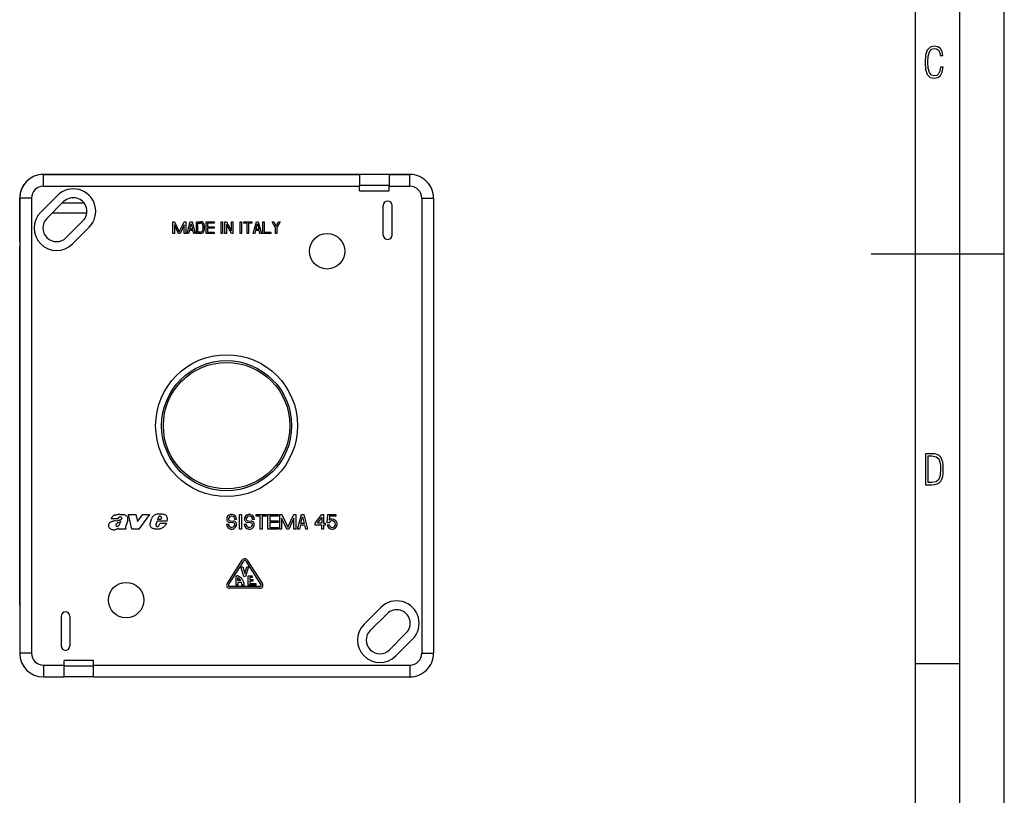
# Model space of a CAD drawing. Extents: x 0 to 420, y 0 to 297.
# Drawn here: x 309 to 420, y 87 to 175 of the extents above; entities that cross this region are included whole.
import ezdxf

# ---------------------------------------------------------------- set-up
doc = ezdxf.new("R2010")
doc.units = 0
doc.layers.get('0').update_dxf_attribs({"linetype": 'CONTINUOUS'})

msp = doc.modelspace()

# ---------------------------------------------------------------- linework, layer by layer
at = {"color": 7}
for p, q in [((420, 0), (420, 297)), ((420, 0), (420, 297)), ((415, 4.99976), (415, 292)), ((410, 9.99976), (410, 287)), ((325.162354, 157.471756), (311.628998, 157.471756)), ((311.628998, 157.471756), (347.295654, 157.471756)), ((311.628998, 156.138428), (311.628998, 157.471756)), ((332.295654, 157.471756), (325.162323, 157.471756)), ((339.428986, 157.471756), (332.295654, 157.471756)), ((352.962341, 157.471756), (339.429016, 157.471756)), ((348.962341, 157.471756), (347.295654, 157.471756)), ((347.295654, 157.471756), (347.295654, 156.271759)), ((350.628998, 157.471756), (348.962341, 157.471756)), ((350.628998, 157.471756), (352.962341, 157.471756)), ((350.628998, 157.471756), (350.628998, 156.271759)), ((352.962341, 156.138428), (352.962341, 157.471756)), ((311.628998, 156.138428), (347.295654, 156.138428)), ((347.295654, 156.271759), (350.628998, 156.271759)), ((347.295654, 156.271759), (347.295654, 156.138428)), ((347.295654, 155.605087), (347.295654, 156.138428)), ((347.295654, 155.605087), (350.628998, 155.605087)), ((350.628998, 156.271759), (350.628998, 156.138428)), ((350.628998, 156.138428), (352.962341, 156.138428)), ((350.628998, 155.605087), (350.628998, 156.138428)), ((308.962341, 149.923553), (308.962341, 154.805084)), ((308.962341, 154.805084), (308.962341, 103.471748)), ((310.295654, 154.805084), (308.962341, 154.805084)), ((310.295654, 154.805084), (310.295654, 103.471748)), ((313.213806, 155.105896), (311.328186, 153.220276)), ((313.920898, 154.398788), (312.035278, 152.513184)), ((354.295654, 154.805084), (354.295654, 103.471748)), ((354.295654, 154.805084), (355.628998, 154.805084)), ((355.628998, 154.805084), (355.628998, 103.471748)), ((313.788971, 154.266815), (316.20697, 154.266815)), ((349.962341, 150.638428), (349.962341, 153.971756)), ((350.962341, 150.638428), (350.962341, 153.971756)), ((312.670746, 153.14859), (316.52948, 153.14859)), ((316.089355, 152.230331), (314.203735, 150.344711)), ((326.24234, 150.805084), (326.24234, 152.138428)), ((326.24234, 152.138428), (326.411072, 152.138428)), ((326.411072, 152.138428), (326.962341, 150.98996)), ((326.962341, 150.98996), (327.51358, 152.138428)), ((327.51358, 152.138428), (327.682343, 152.138428)), ((327.682343, 152.138428), (327.682343, 150.805084)), ((327.842346, 150.805084), (328.188995, 152.138428)), ((328.188995, 152.138428), (328.402344, 152.138428)), ((328.402344, 152.138428), (328.748993, 150.805084)), ((328.908997, 150.805084), (328.908997, 152.138428)), ((328.908997, 152.138428), (329.360992, 152.138428)), ((329.975677, 150.805084), (329.975677, 152.138428)), ((329.975677, 152.138428), (330.882324, 152.138428)), ((330.882324, 152.138428), (330.882324, 151.978424)), ((331.682343, 150.805084), (331.682343, 152.138428)), ((331.682343, 152.138428), (331.842346, 152.138428)), ((331.842346, 152.138428), (331.842346, 150.805084)), ((332.109009, 150.805084), (332.109009, 152.138428)), ((332.109009, 152.138428), (332.280701, 152.138428)), ((332.280701, 152.138428), (332.855652, 151.111679)), ((332.855652, 151.111679), (332.855652, 152.138428)), ((332.855652, 152.138428), (333.015656, 152.138428)), ((333.015656, 152.138428), (333.015656, 150.805084)), ((333.815674, 150.805084), (333.815674, 152.138428)), ((333.815674, 152.138428), (333.975677, 152.138428)), ((333.975677, 152.138428), (333.975677, 150.805084)), ((334.24234, 151.978424), (334.24234, 152.138428)), ((334.24234, 152.138428), (335.148987, 152.138428)), ((335.148987, 152.138428), (335.148987, 151.978424)), ((335.30899, 150.805084), (335.65567, 152.138428)), ((335.65567, 152.138428), (335.868988, 152.138428)), ((335.868988, 152.138428), (336.215668, 150.805084)), ((336.375671, 150.805084), (336.375671, 152.138428)), ((336.375671, 152.138428), (336.535675, 152.138428)), ((336.535675, 152.138428), (336.535675, 150.965088)), ((337.442322, 152.138428), (337.623779, 152.138428)), ((337.815674, 151.440445), (337.442322, 152.138428)), ((337.623779, 152.138428), (337.89566, 151.630127)), ((337.89566, 151.630127), (338.167542, 152.138428)), ((338.348999, 152.138428), (337.975677, 151.440445)), ((338.167542, 152.138428), (338.348999, 152.138428)), ((316.796478, 151.523224), (314.910858, 149.637604)), ((326.873596, 150.805084), (326.402344, 151.78688)), ((326.402344, 151.78688), (326.402344, 150.805084)), ((327.522339, 151.78688), (327.051056, 150.805084)), ((327.522339, 150.805084), (327.522339, 151.78688)), ((328.097778, 151.151749), (328.00766, 150.805084)), ((328.49353, 151.151749), (328.097778, 151.151749)), ((328.139374, 151.311752), (328.295654, 151.912842)), ((328.451935, 151.311752), (328.139374, 151.311752)), ((328.295654, 151.912842), (328.451935, 151.311752)), ((328.583679, 150.805084), (328.49353, 151.151749)), ((329.069, 151.978424), (329.360992, 151.978424)), ((329.069, 150.965088), (329.069, 151.978424)), ((330.882324, 151.978424), (330.135651, 151.978424)), ((330.135651, 151.978424), (330.135651, 151.551758)), ((330.135651, 151.551758), (330.882324, 151.551758)), ((330.882324, 151.391754), (330.135651, 151.391754)), ((330.135651, 151.391754), (330.135651, 150.965088)), ((330.882324, 151.551758), (330.882324, 151.391754)), ((332.843964, 150.805084), (332.268982, 151.831833)), ((332.268982, 151.831833), (332.268982, 150.805084)), ((334.615662, 151.978424), (334.24234, 151.978424)), ((334.615662, 150.805084), (334.615662, 151.978424)), ((335.148987, 151.978424), (334.775665, 151.978424)), ((334.775665, 151.978424), (334.775665, 150.805084)), ((335.564453, 151.151749), (335.474304, 150.805084)), ((335.960205, 151.151749), (335.564453, 151.151749)), ((335.606049, 151.311752), (335.762329, 151.912842)), ((335.91861, 151.311752), (335.606049, 151.311752)), ((335.762329, 151.912842), (335.91861, 151.311752)), ((336.050354, 150.805084), (335.960205, 151.151749)), ((337.815674, 150.805084), (337.815674, 151.440445)), ((337.975677, 151.440445), (337.975677, 150.805084)), ((326.402344, 150.805084), (326.24234, 150.805084)), ((327.051056, 150.805084), (326.873596, 150.805084)), ((327.682343, 150.805084), (327.522339, 150.805084)), ((328.00766, 150.805084), (327.842346, 150.805084)), ((328.748993, 150.805084), (328.583679, 150.805084)), ((329.360992, 150.805084), (328.908997, 150.805084)), ((329.360992, 150.965088), (329.069, 150.965088)), ((330.882324, 150.805084), (329.975677, 150.805084)), ((330.135651, 150.965088), (330.882324, 150.965088)), ((330.882324, 150.965088), (330.882324, 150.805084)), ((331.842346, 150.805084), (331.682343, 150.805084)), ((332.268982, 150.805084), (332.109009, 150.805084)), ((333.015656, 150.805084), (332.843964, 150.805084)), ((333.975677, 150.805084), (333.815674, 150.805084)), ((334.775665, 150.805084), (334.615662, 150.805084)), ((335.474304, 150.805084), (335.30899, 150.805084)), ((336.215668, 150.805084), (336.050354, 150.805084)), ((337.282318, 150.805084), (336.375671, 150.805084)), ((336.535675, 150.965088), (337.282318, 150.965088)), ((337.282318, 150.965088), (337.282318, 150.805084)), ((337.975677, 150.805084), (337.815674, 150.805084)), ((308.962341, 149.252884), (308.962341, 149.353638)), ((308.962341, 108.890373), (308.962341, 149.252884)), ((405, 148.5), (420, 148.5)), ((308.962341, 129.138412), (308.962341, 136.271759)), ((308.962341, 122.005081), (308.962341, 129.138412)), ((321.627014, 117.471756), (321.250183, 119.138336)), ((321.250183, 119.138336), (322.051331, 119.138336)), ((322.051331, 119.138336), (322.239838, 118.337273)), ((322.239838, 118.337273), (322.846588, 119.138336)), ((323.61084, 119.138336), (322.384796, 117.471756)), ((322.846588, 119.138336), (323.61084, 119.138336)), ((333.762329, 117.471756), (333.762329, 119.13842)), ((333.762329, 119.13842), (333.962341, 119.13842)), ((333.962341, 119.13842), (333.962341, 117.471756)), ((335.628998, 118.938416), (335.628998, 119.13842)), ((335.628998, 119.13842), (336.762329, 119.13842)), ((336.095673, 118.938416), (335.628998, 118.938416)), ((336.095673, 117.471756), (336.095673, 118.938416)), ((336.762329, 118.938416), (336.295654, 118.938416)), ((336.295654, 118.938416), (336.295654, 117.471756)), ((336.762329, 119.13842), (336.762329, 118.938416)), ((336.962341, 117.471756), (336.962341, 119.13842)), ((336.962341, 119.13842), (338.095673, 119.13842)), ((338.095673, 118.938416), (337.162323, 118.938416)), ((337.162323, 118.938416), (337.162323, 118.405083)), ((338.095673, 119.13842), (338.095673, 118.938416)), ((338.295654, 117.471756), (338.295654, 119.13842)), ((338.295654, 119.13842), (338.506592, 119.13842)), ((338.506592, 119.13842), (339.195679, 117.702843)), ((339.195679, 117.702843), (339.884735, 119.13842)), ((339.884735, 119.13842), (340.095673, 119.13842)), ((340.095673, 119.13842), (340.095673, 117.471756)), ((340.295654, 117.471756), (340.729004, 119.13842)), ((340.666992, 118.105087), (340.862335, 118.85643)), ((340.729004, 119.13842), (340.995667, 119.13842)), ((340.862335, 118.85643), (341.057678, 118.105087)), ((340.995667, 119.13842), (341.428986, 117.471756)), ((342.295654, 118.13842), (343.028992, 119.13842)), ((343.028992, 119.13842), (343.229004, 119.13842)), ((343.229004, 119.13842), (343.229004, 118.13842)), ((343.632935, 118.171753), (343.719116, 119.13842)), ((343.719116, 119.13842), (344.628998, 119.13842)), ((343.902069, 118.938416), (343.862732, 118.496956)), ((344.628998, 118.938416), (343.902069, 118.938416)), ((344.628998, 119.13842), (344.628998, 118.938416)), ((320.01355, 118.616272), (319.269775, 118.616272)), ((319.737396, 118.411903), (319.936707, 118.438194)), ((320.060303, 118.205048), (320.211761, 118.27446)), ((321.140686, 118.495872), (320.915924, 117.817116)), ((323.664703, 118.086197), (323.826141, 118.653107)), ((324.463013, 118.354927), (324.332581, 118.000473)), ((325.580536, 118.354927), (324.463013, 118.354927)), ((324.524536, 118.549507), (324.597626, 118.788788)), ((324.890564, 118.549507), (324.524536, 118.549507)), ((324.670746, 117.861633), (324.701782, 117.90844)), ((324.701782, 117.90844), (324.789581, 118.151932)), ((324.789581, 118.151932), (325.507446, 118.151932)), ((324.966827, 118.725677), (324.890564, 118.549507)), ((325.468506, 118.079361), (325.410675, 117.964714)), ((325.507446, 118.151932), (325.468506, 118.079361)), ((332.295654, 118.038422), (332.495667, 118.038422)), ((333.039246, 118.189224), (332.667999, 118.22171)), ((332.685425, 118.420944), (333.056671, 118.388466)), ((333.428986, 118.571747), (333.229004, 118.571747)), ((334.295654, 118.038422), (334.495667, 118.038422)), ((335.039246, 118.189224), (334.667999, 118.22171)), ((334.685425, 118.420944), (335.056671, 118.388466)), ((335.428986, 118.571747), (335.229004, 118.571747)), ((337.162323, 118.405083), (338.095673, 118.405083)), ((338.095673, 118.205086), (337.162323, 118.205086)), ((337.162323, 118.205086), (337.162323, 117.671753)), ((338.095673, 118.405083), (338.095673, 118.205086)), ((339.084747, 117.471756), (338.495667, 118.69899)), ((338.495667, 118.69899), (338.495667, 117.471756)), ((339.89566, 118.69899), (339.30658, 117.471756)), ((339.89566, 117.471756), (339.89566, 118.69899)), ((340.61499, 117.905083), (340.502319, 117.471756)), ((341.10968, 117.905083), (340.61499, 117.905083)), ((341.057678, 118.105087), (340.666992, 118.105087)), ((341.222351, 117.471756), (341.10968, 117.905083)), ((342.295654, 117.938416), (342.295654, 118.13842)), ((343.028992, 117.938416), (342.295654, 117.938416)), ((342.543671, 118.13842), (343.028992, 118.800217)), ((343.028992, 118.13842), (342.543671, 118.13842)), ((343.028992, 118.800217), (343.028992, 118.13842)), ((343.028992, 117.471756), (343.028992, 117.938416)), ((343.229004, 118.13842), (343.428986, 118.13842)), ((343.428986, 117.938416), (343.229004, 117.938416)), ((343.229004, 117.938416), (343.229004, 117.471756)), ((343.428986, 118.13842), (343.428986, 117.938416)), ((343.854095, 118.171753), (343.632935, 118.171753)), ((343.632935, 117.971756), (343.835114, 117.971756)), ((320.081329, 117.471756), (320.116089, 117.576065)), ((320.942749, 117.471756), (320.081329, 117.471756)), ((320.913818, 117.514198), (320.942749, 117.471756)), ((322.384796, 117.471756), (321.627014, 117.471756)), ((333.962341, 117.471756), (333.762329, 117.471756)), ((336.295654, 117.471756), (336.095673, 117.471756)), ((338.095673, 117.471756), (336.962341, 117.471756)), ((337.162323, 117.671753), (338.095673, 117.671753)), ((338.095673, 117.671753), (338.095673, 117.471756)), ((338.495667, 117.471756), (338.295654, 117.471756)), ((339.30658, 117.471756), (339.084747, 117.471756)), ((340.095673, 117.471756), (339.89566, 117.471756)), ((340.502319, 117.471756), (340.295654, 117.471756)), ((341.428986, 117.471756), (341.222351, 117.471756)), ((343.229004, 117.471756), (343.028992, 117.471756)), ((332.348724, 111.318848), (334.065399, 113.985512)), ((332.516876, 111.210587), (334.233551, 113.877258)), ((334.457764, 113.877258), (336.174438, 111.210587)), ((334.625946, 113.985512), (336.342621, 111.318848)), ((333.362335, 111.138397), (333.362335, 112.205086)), ((333.362335, 112.205086), (333.49765, 112.205086)), ((334.245667, 112.13842), (333.912323, 113.205086)), ((333.912323, 113.205086), (334.121857, 113.205086)), ((334.121857, 113.205086), (334.345673, 112.488937)), ((334.345673, 112.488937), (334.569458, 113.205086)), ((334.778992, 113.205086), (334.445679, 112.13842)), ((334.569458, 113.205086), (334.778992, 113.205086)), ((334.729004, 111.13842), (334.729004, 112.205086)), ((334.729004, 112.205086), (335.195679, 112.205086)), ((335.195679, 112.205086), (335.195679, 112.005081)), ((333.562317, 111.138397), (333.362335, 111.138397)), ((333.562286, 111.671722), (333.562286, 111.988747)), ((333.902466, 111.671722), (333.562286, 111.671722)), ((333.992432, 111.471725), (333.562317, 111.471725)), ((333.562317, 111.471725), (333.562317, 111.138397)), ((334.03006, 111.13842), (334.03006, 111.162445)), ((334.228943, 111.13842), (334.03006, 111.13842)), ((334.445679, 112.13842), (334.245667, 112.13842)), ((335.595673, 111.13842), (334.729004, 111.13842)), ((335.195679, 112.005081), (334.928986, 112.005081)), ((334.928986, 112.005081), (334.928986, 111.805084)), ((334.928986, 111.805084), (335.262329, 111.805084)), ((335.262329, 111.605087), (334.928986, 111.605087)), ((334.928986, 111.605087), (334.928986, 111.338417)), ((334.928986, 111.338417), (335.595673, 111.338417)), ((335.262329, 111.805084), (335.262329, 111.605087)), ((335.595673, 111.338417), (335.595673, 111.13842)), ((336.062317, 111.005081), (332.628998, 111.005081)), ((336.062317, 110.805084), (332.628998, 110.805084)), ((308.962341, 108.890373), (308.962341, 108.789619)), ((308.962341, 108.353279), (308.962341, 103.471748)), ((347.794861, 106.753616), (349.680481, 108.639229)), ((348.501953, 106.046509), (350.387573, 107.932121)), ((313.628998, 107.63842), (313.628998, 104.305084)), ((314.628998, 107.63842), (314.628998, 104.305084)), ((350.67041, 103.878044), (352.55603, 105.763664)), ((351.377533, 103.170937), (353.263153, 105.056557)), ((310.295654, 103.471748), (308.962341, 103.471748)), ((354.295654, 103.471748), (355.628998, 103.471748)), ((313.962341, 102.13842), (313.962341, 102.671753)), ((317.295654, 102.671753), (313.962341, 102.671753)), ((317.295654, 102.13842), (317.295654, 102.671753)), ((410, 102.333), (415, 102.333)), ((311.628998, 102.13842), (313.962341, 102.13842)), ((311.628998, 102.13842), (311.628998, 100.805084)), ((313.962341, 102.005081), (313.962341, 102.13842)), ((317.295654, 102.005081), (313.962341, 102.005081)), ((313.962341, 100.805084), (313.962341, 102.005081)), ((317.295654, 102.13842), (352.962341, 102.13842)), ((317.295654, 102.005081), (317.295654, 102.13842)), ((317.295654, 100.805084), (317.295654, 102.005081)), ((352.962341, 102.13842), (352.962341, 100.805084)), ((311.628998, 100.805084), (313.962341, 100.805084)), ((315.628998, 100.805084), (313.962341, 100.805084)), ((317.295654, 100.805084), (315.628998, 100.805084)), ((317.295654, 100.805084), (352.962341, 100.805084))]:
    msp.add_line(p, q, dxfattribs=at)
for points in [[(413.098236, 169.552216), (412.802246, 169.552216), (412.727081, 169.129395), (412.586151, 168.82402), (412.374725, 168.640808), (412.106934, 168.579727), (411.778076, 168.673691), (411.552582, 168.964966), (411.421051, 169.448853), (411.378754, 170.130066), (411.421051, 170.80658), (411.552582, 171.290466), (411.778076, 171.581741), (412.106934, 171.680405), (412.370026, 171.624023), (412.576752, 171.468994), (412.712982, 171.210602), (412.774048, 170.862946), (413.074738, 170.862946), (412.994873, 171.323349), (412.802246, 171.661606), (412.496887, 171.873016), (412.106934, 171.948181), (411.637146, 171.835434), (411.317688, 171.497177), (411.129761, 170.928726), (411.073395, 170.130066), (411.129761, 169.322006), (411.317688, 168.753555), (411.637146, 168.415298), (412.106934, 168.307251), (412.501587, 168.382416), (412.802246, 168.61731), (412.999573, 169.007248)], [(411.109863, 122.479729), (411.838043, 122.479729), (412.166901, 122.49852), (412.439392, 122.573685), (412.660187, 122.695839), (412.834015, 122.879059), (412.960876, 123.118652), (413.05014, 123.419327), (413.101807, 123.790466), (413.120605, 124.232079), (413.101807, 124.668991), (413.05014, 125.040131), (412.965576, 125.340805), (412.834015, 125.580399), (412.660187, 125.758926), (412.439392, 125.881073), (412.162201, 125.956238), (411.838043, 125.979729), (411.109863, 125.979729)], [(411.401154, 122.742813), (411.401154, 125.721336), (411.819275, 125.721336), (412.307861, 125.641472), (412.608521, 125.387779), (412.75885, 124.927383), (412.791748, 124.607918), (412.805847, 124.227379), (412.75885, 123.527382), (412.608521, 123.066978), (412.307861, 122.817986), (411.819275, 122.742813)]]:
    msp.add_lwpolyline(points, close=True, dxfattribs=at)
for points in [[(320.299469, 119.121689), (320.355743, 119.117455), (320.468201, 119.106171), (320.552704, 119.098404)], [(319.810486, 117.922119), (319.812256, 117.893166), (319.814819, 117.879059), (319.81778, 117.868919), (319.821869, 117.859344), (319.829956, 117.846909)], [(320.292755, 118.513397), (320.343903, 118.531906), (320.368958, 118.542725), (320.405365, 118.561882), (320.430969, 118.579208), (320.454193, 118.599648)], [(333.636658, 112.174713), (333.685394, 112.15062), (333.732452, 112.123909), (333.78299, 112.09082), (333.831421, 112.054375), (333.877625, 112.014832), (333.921509, 111.972427), (333.962891, 111.927414), (333.987305, 111.8983), (334.010681, 111.868324), (334.033325, 111.837082), (334.054901, 111.805077), (334.094269, 111.739563), (334.128937, 111.671799), (334.155975, 111.6091), (334.178955, 111.545059), (334.197815, 111.479782), (334.212524, 111.413368), (334.223053, 111.345924), (334.229309, 111.27755), (334.231293, 111.208344), (334.228943, 111.13842)]]:
    msp.add_lwpolyline(points, dxfattribs=at)
for centre, radius in [((343.628998, 148.805084), 2), ((332.295654, 129.138412), 8), ((332.295654, 129.138412), 7.333334), ((332.295654, 129.138412), 7.133334), ((320.962341, 109.471748), 2)]:
    msp.add_circle(centre, radius, dxfattribs=at)
for centre, radius, start, end in [((311.628998, 154.805084), 2.666667, 90.000003, 179.999995), ((311.628998, 154.805084), 2.666667, 90.000003, 180.000005), ((352.962341, 154.805084), 2.666667, 360, 90.000003), ((311.628998, 154.805084), 1.333333, 90.000003, 180.000036), ((315.005127, 153.31456), 2.533333, 314.999999, 135), ((352.962341, 154.805084), 1.333333, 0, 90.000037), ((315.005127, 153.31456), 1.533333, 314.999999, 135), ((350.462341, 153.971756), 0.5, 360, 179.999995), ((313.119507, 151.42894), 2.533333, 135, 314.999999), ((313.119507, 151.42894), 1.533333, 135, 314.999999), ((329.360992, 151.711761), 0.426667, 13.313391, 90.000003), ((329.360992, 151.711761), 0.266667, 13.313391, 90.000003), ((329.360992, 151.23175), 0.266667, 269.999997, 346.686609), ((329.360992, 151.23175), 0.426667, 269.999997, 346.686609), ((328.346771, 151.471756), 1.308889, 346.686609, 13.313391), ((328.346771, 151.471756), 1.468889, 346.686609, 13.313391), ((350.462341, 150.638428), 0.5, 179.999995, 360), ((319.769806, 118.551682), 0.499385, 141.914351, 158.876743), ((319.726501, 118.577484), 0.449416, 121.274653, 141.097201), ((319.87265, 118.325264), 0.740886, 106.048454, 120.80893), ((320.224426, 117.148567), 1.969012, 100.150265, 106.419463), ((320.338806, 116.636848), 2.492976, 96.066276, 100.6655), ((320.222748, 117.757996), 1.365851, 86.780005, 96.195729), ((320.281219, 118.572853), 0.265917, 111.350744, 134.29089), ((320.278381, 118.587112), 0.251605, 79.115085, 111.926385), ((320.259888, 118.532646), 0.308687, 55.613722, 77.653841), ((320.499725, 117.744774), 1.354036, 78.690985, 87.758724), ((320.627655, 118.488747), 0.59945, 61.188537, 76.736444), ((320.61615, 118.462692), 0.627841, 48.042451, 61.412703), ((320.730469, 118.586273), 0.459507, 31.269999, 48.341142), ((320.815552, 118.637741), 0.360076, 0.120702, 31.296572), ((324.437744, 118.461929), 0.640788, 144.097471, 162.641913), ((324.614655, 118.328896), 0.862111, 132.351499, 143.829946), ((324.51532, 118.453049), 0.703496, 120.177902, 133.183703), ((324.463104, 118.523346), 0.616562, 102.471074, 119.267616), ((324.613037, 117.773735), 1.380952, 91.380876, 101.828797), ((324.819946, 113.502754), 5.656633, 88.981054, 92.433585), ((324.800659, 118.723358), 0.213311, 131.367364, 162.1385), ((324.80719, 118.715363), 0.223633, 115.563058, 131.270102), ((324.791382, 118.751694), 0.184031, 95.146933, 115.998155), ((324.788239, 118.761551), 0.173952, 71.022254, 94.409702), ((324.78244, 118.742371), 0.193976, 51.901665, 71.246352), ((324.797943, 118.760765), 0.169933, 32.639995, 52.188417), ((324.890259, 116.989395), 2.169305, 82.175836, 89.200638), ((324.792053, 118.759804), 0.175435, 10.208024, 31.867002), ((325.111847, 118.572021), 0.571264, 64.467123, 82.58364), ((325.149384, 118.681442), 0.456553, 38.55802, 62.796814), ((325.07785, 118.61676), 0.55282, 23.79438, 39.180557), ((325.100189, 118.625999), 0.528651, 6.198963, 23.855257), ((332.862305, 118.571686), 0.566677, 0.007137, 163.099631), ((332.862335, 118.571747), 0.366667, 0.000046, 163.106734), ((334.862305, 118.571686), 0.566677, 0.007137, 163.099631), ((334.862335, 118.571747), 0.366667, 0.000046, 163.106734), ((319.295624, 117.899399), 0.333191, 174.789568, 193.924374), ((319.291443, 117.8927), 0.329722, 151.697696, 173.565516), ((319.416504, 117.925224), 0.456729, 193.420893, 208.288016), ((319.437195, 117.81871), 0.49314, 135.180454, 152.156083), ((319.489136, 117.967628), 0.540794, 208.596658, 224.066805), ((319.457275, 117.801384), 0.519596, 117.180802, 135.386002), ((319.694672, 117.290863), 1.082406, 107.05797, 116.015257), ((319.907349, 118.490021), 0.649934, 158.175392, 168.798823), ((320.179199, 115.991043), 2.468532, 104.939026, 108.959419), ((319.949829, 116.708824), 1.716275, 97.109669, 103.71798), ((320.08902, 117.93293), 0.278726, 164.858773, 182.22359), ((320.004242, 117.943298), 0.194557, 136.059499, 161.283128), ((319.915863, 117.923203), 0.114897, 221.605232, 249.821016), ((320.15271, 117.805969), 0.396784, 120.83412, 136.65781), ((319.947479, 117.980202), 0.179584, 246.623853, 265.551161), ((319.943909, 118.030853), 0.229923, 267.42113, 280.587214), ((319.671051, 120.720688), 2.297902, 276.638743, 281.272788), ((320.55835, 117.123627), 1.190602, 114.729064, 120.765627), ((319.936005, 118.132149), 0.331126, 278.711979, 291.363654), ((320.266113, 118.566498), 0.257408, 151.302993, 168.850104), ((320.316925, 118.538559), 0.315404, 134.582239, 151.283281), ((319.970978, 118.028099), 0.221551, 292.743093, 311.086782), ((319.824341, 118.178116), 0.431161, 312.673425, 333.033201), ((319.768219, 120.123909), 1.69378, 281.996303, 288.040419), ((319.232483, 118.517906), 1.113273, 331.259315, 336.417554), ((321.763458, 114.767006), 3.835368, 111.52283, 113.864759), ((317.943085, 119.054268), 2.509675, 336.97177, 340.336657), ((322.901215, 117.24659), 2.767806, 156.84509, 159.635127), ((320.360718, 118.669518), 0.138903, 26.812305, 58.06016), ((320.359711, 118.696548), 0.135353, 314.281367, 346.916806), ((320.388336, 118.688744), 0.105706, 347.524243, 24.25701), ((321.314362, 117.626465), 0.435776, 167.062903, 180.51745), ((321.662598, 117.555939), 0.791027, 160.720539, 167.730977), ((320.85437, 118.641586), 0.321264, 333.028123, 359.450308), ((324.086304, 117.974564), 0.436012, 176.66231, 192.095632), ((324.091278, 117.974358), 0.440997, 165.309484, 176.673498), ((324.056488, 117.967789), 0.405443, 192.042629, 212.114534), ((324.016296, 117.941399), 0.357372, 211.956592, 233.986001), ((324.493469, 117.932648), 0.174591, 157.141411, 186.405155), ((324.520416, 117.937408), 0.201922, 186.892052, 205.628354), ((324.480408, 117.914246), 0.155855, 204.318747, 230.611123), ((324.478607, 117.920128), 0.159347, 232.447706, 253.969263), ((324.483582, 117.921028), 0.161652, 252.360248, 275.573241), ((324.459045, 118.024826), 0.267734, 278.650002, 293.938089), ((324.489258, 118.001846), 0.23518, 289.477102, 306.039982), ((324.492462, 117.971939), 0.209646, 310.14455, 328.256699), ((324.753143, 118.751427), 0.215229, 353.129658, 10.565562), ((324.658325, 118.507668), 0.957364, 297.109913, 305.749218), ((324.863831, 118.205513), 0.59217, 306.694093, 320.258978), ((324.709259, 118.331268), 0.791425, 320.412835, 332.409135), ((324.69873, 118.659142), 0.932817, 340.966196, 351.392434), ((324.988037, 118.61969), 0.640866, 351.008181, 5.67659), ((332.862335, 118.03849), 0.566677, 180.007139, 343.099638), ((332.703186, 118.620399), 0.400243, 163.149559, 264.957214), ((332.862335, 118.038422), 0.366667, 180.00005, 343.106727), ((332.703003, 118.620293), 0.200121, 163.149559, 264.957214), ((333.021637, 117.989883), 0.200121, 343.149561, 84.957212), ((333.021484, 117.989769), 0.400243, 343.149561, 84.957212), ((334.862335, 118.03849), 0.566677, 180.007139, 343.099638), ((334.703186, 118.620399), 0.400243, 163.149559, 264.957214), ((334.862335, 118.038422), 0.366667, 180.00005, 343.106727), ((334.703003, 118.620293), 0.200121, 163.149559, 264.957214), ((335.021637, 117.989883), 0.200121, 343.149561, 84.957212), ((335.021484, 117.989769), 0.400243, 343.149561, 84.957212), ((344.195648, 118.038422), 0.56665, 186.757306, 125.982429), ((344.195648, 118.038422), 0.366647, 190.476549, 158.675444), ((319.481506, 117.951065), 0.523854, 223.344048, 239.776335), ((319.519257, 118.039116), 0.619042, 240.860218, 255.023756), ((319.589539, 118.23822), 0.829714, 253.88737, 266.480299), ((319.573364, 118.157326), 0.74806, 267.338819, 282.833622), ((319.546631, 118.304207), 0.897226, 282.412849, 292.67598), ((318.824005, 119.983368), 2.725244, 293.084398, 295.682417), ((321.024506, 115.355522), 2.399174, 112.249275, 115.144681), ((321.06781, 117.625092), 0.189225, 180.774334, 201.498275), ((321.134583, 117.658211), 0.26358, 202.876348, 213.117943), ((324.109222, 118.088989), 0.531519, 235.239027, 249.602915), ((324.469147, 118.978546), 1.490992, 248.552855, 253.891078), ((324.546722, 119.263565), 1.786348, 254.037265, 258.862165), ((324.447113, 118.69249), 1.206857, 258.263827, 265.531674), ((324.430634, 118.768616), 1.281654, 266.53201, 274.485048), ((324.435791, 118.991928), 1.504058, 273.623659, 278.541012), ((324.46347, 118.739937), 1.250787, 279.001313, 286.013574), ((324.466736, 118.764153), 1.273202, 285.572385, 293.024893), ((324.258514, 119.211212), 1.766167, 293.568761, 298.254981), ((334.345673, 113.805084), 0.333333, 32.771408, 147.228593), ((334.345673, 113.805084), 0.133333, 32.771408, 147.228593), ((333.49765, 111.87175), 0.333333, 65.3539, 90.000003), ((332.628998, 111.13842), 0.333333, 147.228593, 269.999997), ((332.628998, 111.13842), 0.133333, 147.228593, 269.999997), ((333.202759, 111.26461), 0.809014, 30.186031, 63.596117), ((333.14325, 111.211555), 0.888163, 356.830435, 17.033493), ((336.062317, 111.13842), 0.333333, 269.999997, 32.771408), ((336.062317, 111.13842), 0.133333, 269.999997, 32.771408), ((351.471802, 106.847893), 2.533333, 314.999999, 135), ((314.128998, 107.63842), 0.5, 0, 179.999995), ((351.471802, 106.847893), 1.533333, 314.999999, 135), ((349.586182, 104.962273), 2.533333, 135, 314.999999), ((349.586182, 104.962273), 1.533333, 135, 314.999999), ((311.628998, 103.471748), 2.666667, 180.000005, 269.999997), ((311.628998, 103.471748), 1.333333, 180.000005, 270.000032), ((314.128998, 104.305084), 0.5, 180.000005, 0), ((352.962341, 103.471748), 1.333333, 269.999997, 0.000035), ((352.962341, 103.471748), 2.666667, 269.999997, 0), ((352.962341, 103.471748), 2.666667, 269.999997, 360)]:
    msp.add_arc(centre, radius, start, end, dxfattribs=at)

doc.saveas('drawing.dxf')
